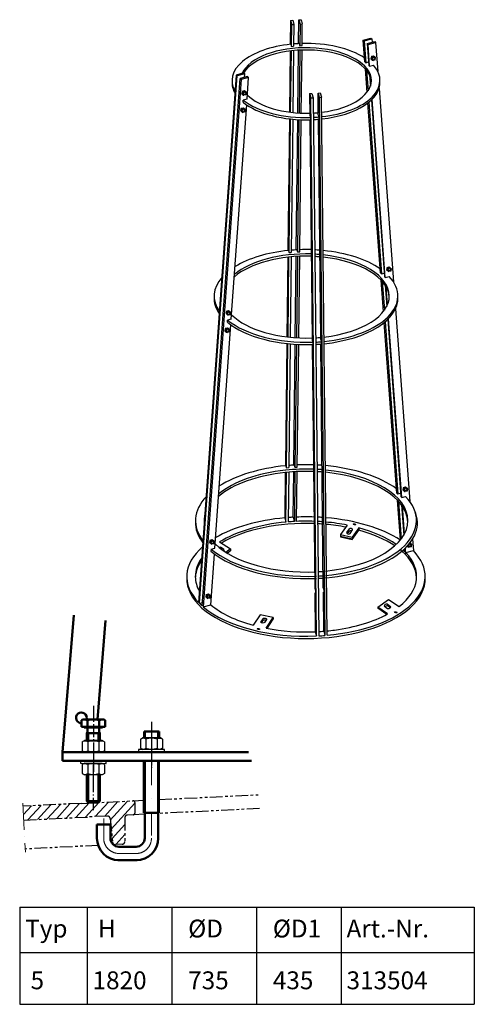
# Model space of a CAD drawing. Units: millimetres. Extents: x 94100 to 112641, y -5117 to 4129.
# Drawn here: x 111207 to 112481, y -4349 to -1593 of the extents above; entities that cross this region are included whole.
import ezdxf

# ---------------------------------------------------------------- set-up
doc = ezdxf.new("R2010")
doc.units = ezdxf.units.MM
doc.header["$LTSCALE"] = 2.5
for name, pattern in [('GEN7', [15, 10, -2.5, 0, -2.5]), ('gen7a', [6.875, 4.75, -0.875, 0.375, -0.875]), ('PHANTOM2', [31.75, 15.875, -3.175, 3.175, -3.175, 3.175, -3.175])]:
    doc.linetypes.add(name, pattern=pattern)
doc.layers.get('0').update_dxf_attribs({"color": 10})
for name, color, linetype in [('0N', 10, 'Continuous'), ('4', 10, 'Continuous'), ('7AN', 10, 'gen7a'), ('8', 10, 'Continuous')]:
    doc.layers.add(name, color=color, linetype=linetype)
doc.layers.add('AM_0', color=10, linetype='Continuous', lineweight=50)
doc.styles.get("Standard").update_dxf_attribs({"font": 'Arial.ttf'})

# ---------------------------------------------------------------- blocks, each defined once
blk = doc.blocks.new('haken serie')
for p, q in [((7, 40), (-7, 40)), ((-7, 33.99), (-7, 40)), ((7, 40), (7, 33.99)), ((-7, -36), (-7, 12.71)), ((7, 12.71), (7, -36)), ((-7, -36), (7, -36)), ((-6.3, -36), (-6.3, -60.6)), ((6.3, -36), (6.3, -59.6)), ((50.9, -46.9), (38.3, -46.9)), ((38.3, -46.9), (38.3, -59.6)), ((50.9, -46.9), (50.9, -60.6)), ((30.3, -67.6), (14.3, -67.6)), ((13.3, -80.2), (31.3, -80.2))]:
    blk.add_line(p, q)
at = {"lineweight": 9}
for p, q in [((-5.5, 40), (-5.5, 33.99)), ((5.5, 40), (5.5, 33.99)), ((-5.5, 12.71), (-5.5, -36)), ((5.5, 12.71), (5.5, -36))]:
    blk.add_line(p, q, dxfattribs=at)
for centre, radius, start, end in [((14.3, -59.6), 20.6, 180, 270), ((14.3, -59.6), 8, 180, 270), ((30.3, -59.6), 8, 270, 0), ((30.3, -59.6), 20.6, 270, 0)]:
    blk.add_arc(centre, radius, start, end)
at = {"linetype": 'GEN7', "lineweight": 9}
for centre, start, end in [((14.3, -59.6), 180, 270), ((30.3, -59.6), 270, 0)]:
    blk.add_arc(centre, 14.3, start, end, dxfattribs=at)
at = {"layer": '8', "linetype": 'GEN7', "lineweight": 5, "ltscale": 2}
for p, q in [((0, 40), (0, -57.25)), ((44.6, -41.39), (44.6, -60.6)), ((13.3, -73.9), (31.3, -73.9))]:
    blk.add_line(p, q, dxfattribs=at)
blk = doc.blocks.new('Mutter')
at = {"layer": '0N'}
for p, q in [((-10.43, -0.8), (-8.29, 0.33)), ((8.29, -0.33), (-8.29, 0.33)), ((-10.43, -0.8), (-10.77, -9.17)), ((-10.77, -9.17), (-8.72, -10.46)), ((-5.24, -1), (-5.57, -9.38)), ((5.15, -1.41), (4.82, -9.79)), ((10.34, -1.62), (8.29, -0.33)), ((10.34, -1.62), (10.01, -9.99)), ((7.87, -11.12), (-8.72, -10.46)), ((10.01, -9.99), (7.87, -11.12))]:
    blk.add_line(p, q, dxfattribs=at)
for centre, radius, start, end in [((-7.99, -4.69), 4.6, 53.30153, 113.30153), ((-0.69, -17.56), 17.17, 70.12303, 105.35697), ((7.59, -5.3), 4.6, 62.17847, 122.17847), ((-8.02, -5.49), 4.6, 242.17847, 302.17847), ((0.27, 6.77), 17.17, 250.12303, 285.35697), ((7.56, -6.1), 4.6, 233.30153, 293.30153)]:
    blk.add_arc(centre, radius, start, end, dxfattribs=at)
at = {"layer": '7AN'}
blk.add_line((0.59, 14.99), (-1.02, -25.78), dxfattribs=at)
blk = doc.blocks.new('Scheibe')
at = {"layer": '0N'}
for p, q in [((-11.99, 0.47), (-12.09, -2.02)), ((11.99, -0.47), (-11.99, 0.47)), ((-12.09, -2.02), (11.89, -2.97)), ((11.89, -2.97), (11.99, -0.47))]:
    blk.add_line(p, q, dxfattribs=at)
at = {"layer": '7AN'}
blk.add_line((0.59, 14.99), (-0.69, -17.49), dxfattribs=at)
blk = doc.blocks.new('GENZOO9YR9C72')
at = {"layer": '4', "linetype": 'PHANTOM2', "ltscale": 0.3}
h = blk.add_hatch(dxfattribs=at)
h.set_pattern_fill('ANSI31', color=256, scale=2, angle=2.80926, style=0)
h.set_pattern_definition([(47.80926, (-422.1935, 1139.6105), (-4.7048, 4.264665), [])])
h.paths.add_polyline_path([(24.06, 14.2), (-30.33, 11.53), (-29.7, -1.46), (29.7, 1.46), (48.3, 2.37, -0.39896), (50.91, 0.13), (53.17, -22.05, 0.39896), (55.78, -24.3), (62.19, -23.98, 0.39896), (64.57, -21.49), (64.65, 0.8, -0.39896), (67.02, 3.29), (72.54, 3.56, 0.39896), (73.97, 5.05), (74, 15.07, 0.429634), (72.43, 16.57)])
for p, q in [((6.34, 61.99), (16.93, 189.86)), ((38.97, 92.53), (46.61, 184.83)), ((24.27, 91.69), (25.74, 92.54)), ((25.74, 92.54), (44.74, 92.53)), ((46.21, 91.68), (44.74, 92.53)), ((24.27, 91.69), (24.27, 85.64)), ((26.64, 85.64), (24.27, 85.64)), ((43.84, 85.63), (26.64, 85.64)), ((26.64, 85.64), (26.64, 85.04)), ((26.64, 85.04), (29.71, 85.04)), ((29.71, 85.04), (29.71, 80.86)), ((29.71, 85.04), (40.76, 85.03)), ((29.75, 91.69), (29.75, 85.64)), ((40.73, 91.68), (40.73, 85.63)), ((40.76, 85.03), (40.76, 80.86)), ((40.76, 85.03), (43.84, 85.03)), ((43.84, 85.63), (43.84, 85.03)), ((46.21, 85.63), (43.84, 85.63)), ((46.21, 91.68), (46.21, 85.63)), ((29.23, 79.79), (29.71, 80.86)), ((29.23, 79.79), (29.23, 72.8)), ((41.23, 79.78), (29.23, 79.79)), ((30.31, 79.79), (29.71, 80.86)), ((30.31, 79.79), (30.3, 72.79)), ((40.16, 79.78), (40.76, 80.86)), ((40.16, 79.78), (40.16, 72.79)), ((41.23, 79.78), (40.76, 80.86)), ((41.23, 79.78), (41.23, 72.79)), ((6.34, 61.99), (36.44, 61.99)), ((6.34, 61.99), (6.34, 53.99)), ((36.44, 61.99), (180.25, 61.99)), ((182.81, 53.99), (6.34, 53.99)), ((29.21, 40.75), (29.19, 16.11)), ((30.28, 40.75), (30.27, 15.04)), ((40.14, 40.74), (40.12, 15.03)), ((41.21, 40.74), (41.19, 16.11)), ((41.19, 16.11), (29.19, 16.11)), ((29.19, 16.11), (30.27, 15.04)), ((40.12, 15.03), (30.27, 15.04)), ((40.12, 15.03), (41.19, 16.11))]:
    blk.add_line(p, q)
for centre, radius, start, end in [((24.04, 93.99), 5, 343.12208, 272.60944), ((27.01, 87.69), 4.85, 55.51634, 115.51634), ((35.23, 74.4), 18.14, 72.35074, 107.57568), ((43.47, 87.68), 4.85, 64.41008, 124.41008)]:
    blk.add_arc(centre, radius, start, end)
for p, q in [((96.51, 17.75), (189.3, 22.3)), ((24.06, 14.2), (-30.33, 11.53)), ((24.06, 14.2), (72.43, 16.57)), ((72.43, 16.57), (82.51, 17.06)), ((74, 15.07), (73.97, 5.05)), ((190.38, 9.34), (95.8, 4.7)), ((-29.7, -1.46), (29.7, 1.46)), ((48.3, 2.37), (29.7, 1.46)), ((50.91, 0.13), (53.17, -22.05)), ((64.65, 0.8), (64.57, -21.49)), ((72.54, 3.56), (67.02, 3.29)), ((83.2, 4.08), (72.54, 3.56)), ((39.69, -25.08), (-28.37, -28.42)), ((55.78, -24.3), (54.01, -24.38)), ((62.19, -23.98), (55.78, -24.3))]:
    blk.add_line(p, q, dxfattribs=at)
for centre, radius, start, end in [((72.5, 15.07), 1.5, 359.80926, 92.80926), ((48.42, -0.13), 2.5, 5.80926, 92.80926), ((67.15, 0.79), 2.5, 92.80926, 179.80926), ((72.47, 5.06), 1.5, 272.80926, 359.80926), ((55.65, -21.8), 2.5, 185.80926, 272.80926), ((62.07, -21.48), 2.5, 272.80926, 359.80926)]:
    blk.add_arc(centre, radius, start, end, dxfattribs=at)
at = {"layer": '7AN'}
blk.add_line((35.25, 105.35), (35.19, 7.85), dxfattribs=at)
at = {"layer": '8', "linetype": 'GEN7', "lineweight": 9}
blk.add_line((-30.48, 14.52), (-28.23, -31.42), dxfattribs=at)
at = {"rotation": 2.223208997592485}
for name, p in [('Mutter', (35.23, 72.79)), ('Mutter', (89.55, 75.29)), ('Scheibe', (89.54, 64.49)), ('Scheibe', (35.22, 54.05)), ('Mutter', (35.22, 51.55))]:
    blk.add_blockref(name, p, dxfattribs=at)
at = {"xscale": -1, "rotation": 359.9632089975782}
blk.add_blockref('haken serie', (89.52, 41.3), dxfattribs=at)

msp = doc.modelspace()

# ---------------------------------------------------------------- linework, layer by layer
for p, q in [((111965.788, -1594.638), (111965.015, -1661.581)), ((111965.788, -1594.638), (111972.023, -1594.024)), ((111965.788, -1594.638), (111968.984, -1606.567)), ((111972.023, -1594.024), (111975.22, -1605.954)), ((111988.548, -1659.722), (111989.315, -1592.89)), ((111989.315, -1592.89), (111995.653, -1592.661)), ((111989.315, -1592.89), (111992.505, -1604.795)), ((111995.653, -1592.661), (111998.843, -1604.567)), ((111968.282, -1667.367), (111968.984, -1606.567)), ((111968.984, -1606.567), (111975.22, -1605.954)), ((111975.215, -1605.954), (111974.518, -1666.754)), ((111992.505, -1604.795), (111991.807, -1665.595)), ((111992.505, -1604.795), (111998.843, -1604.567)), ((111998.146, -1665.367), (111998.84, -1604.567)), ((112169.529, -1649.833), (112190.739, -1644.15)), ((112169.529, -1649.833), (112172.482, -1652.241)), ((112174.054, -1710.633), (112169.529, -1649.833)), ((112172.482, -1652.241), (112193.656, -1646.568)), ((112172.482, -1652.241), (112177.007, -1713.041)), ((112190.739, -1644.15), (112193.656, -1646.568)), ((112193.656, -1646.568), (112194.357, -1655.98)), ((111964.798, -1680.326), (111962.822, -1851.505)), ((111966.15, -1851.922), (111968.137, -1679.927)), ((111966.684, -1661.403), (111968.282, -1667.367)), ((111968.282, -1667.367), (111974.518, -1666.754)), ((111974.374, -1679.27), (111972.386, -1852.616)), ((111986.323, -1853.762), (111988.336, -1678.201)), ((111991.665, -1678.027), (111989.647, -1853.954)), ((111990.212, -1659.643), (111991.807, -1665.595)), ((111991.807, -1665.595), (111998.146, -1665.367)), ((111995.989, -1854.237), (111998.004, -1677.78)), ((112180.476, -1659.7), (112201.65, -1654.026)), ((112180.476, -1659.7), (112182.852, -1662.263)), ((112180.476, -1659.7), (112185.001, -1720.5)), ((112182.852, -1662.263), (112204.061, -1656.58)), ((112187.376, -1723.063), (112182.852, -1662.263)), ((112201.65, -1654.026), (112204.061, -1656.58)), ((112204.061, -1656.58), (112210.093, -1737.627)), ((112192.187, -1695.176), (112190.633, -1701.776)), ((112194.879, -1706.021), (112190.633, -1701.776)), ((112190.633, -1701.776), (112192.635, -1703.435)), ((112192.187, -1695.176), (112197.987, -1693.622)), ((112192.187, -1695.176), (112194.189, -1696.835)), ((112194.189, -1696.835), (112192.635, -1703.435)), ((112196.881, -1706.88), (112192.635, -1703.435)), ((112194.189, -1696.835), (112199.989, -1695.281)), ((112194.879, -1706.021), (112196.881, -1706.88)), ((112202.681, -1705.326), (112196.881, -1706.88)), ((112197.987, -1693.622), (112199.989, -1695.281)), ((112197.987, -1693.622), (112202.233, -1697.067)), ((112199.989, -1695.281), (112204.235, -1698.726)), ((112202.233, -1697.067), (112204.235, -1698.726)), ((112202.681, -1705.326), (112204.235, -1698.726)), ((112174.054, -1710.633), (112177.007, -1713.041)), ((112180.362, -1795.4), (112175.567, -1730.966)), ((112177.007, -1713.041), (112184.3, -1711.087)), ((112178.601, -1734.455), (112182.874, -1791.881)), ((112185.001, -1720.5), (112187.376, -1723.063)), ((112187.376, -1723.063), (112197.981, -1720.221)), ((111813.9, -1747.503), (111708.089, -3224.046)), ((111710.588, -3226.588), (111816.308, -1750.053)), ((111718.579, -3234.065), (111824.305, -1757.515)), ((111827.222, -1759.933), (111721.409, -3236.51)), ((111835.109, -1741.82), (111813.9, -1747.503)), ((111813.9, -1747.503), (111816.311, -1750.057)), ((111837.485, -1744.384), (111816.311, -1750.057)), ((111845.479, -1751.842), (111824.305, -1757.515)), ((111824.305, -1757.515), (111827.222, -1759.933)), ((111848.432, -1754.25), (111827.222, -1759.933)), ((111835.109, -1741.82), (111837.485, -1744.384)), ((111836.781, -1754.172), (111837.482, -1744.384)), ((111844.073, -1815.051), (111848.432, -1754.25)), ((111845.479, -1751.842), (111848.432, -1754.25)), ((112186.996, -1747.314), (112189.371, -1779.218)), ((112191.117, -1773.328), (112189.654, -1753.664)), ((111830.726, -1792.671), (111836.526, -1791.117)), ((111836.526, -1791.117), (111838.528, -1792.776)), ((111836.526, -1791.117), (111840.772, -1794.563)), ((112213.674, -1785.751), (112253.907, -2326.374)), ((111820.886, -1805.264), (111820.148, -1805.462)), ((111830.726, -1792.671), (111829.172, -1799.271)), ((111833.418, -1803.516), (111829.172, -1799.271)), ((111829.172, -1799.271), (111831.174, -1800.93)), ((111830.726, -1792.671), (111832.728, -1794.33)), ((111832.728, -1794.33), (111831.174, -1800.93)), ((111835.42, -1804.376), (111831.174, -1800.93)), ((111832.728, -1794.33), (111838.528, -1792.776)), ((111833.033, -1823.941), (111833.47, -1817.892)), ((111833.418, -1803.516), (111835.42, -1804.376)), ((111844.073, -1815.051), (111833.47, -1817.892)), ((111841.22, -1802.821), (111835.42, -1804.376)), ((111838.528, -1792.776), (111842.774, -1796.222)), ((111840.772, -1794.563), (111842.774, -1796.222)), ((111841.22, -1802.821), (111842.774, -1796.222)), ((112019.341, -1799.516), (112025.679, -1799.288)), ((112019.341, -1799.516), (112022.537, -1811.446)), ((112019.341, -1799.516), (112019.983, -1860.316)), ((112022.537, -1811.446), (112028.869, -1811.193)), ((112038.445, -3317.994), (112022.537, -1811.446)), ((112025.679, -1799.288), (112028.869, -1811.193)), ((112028.869, -1811.193), (112044.777, -3317.684)), ((112042.969, -1798.129), (112049.205, -1797.516)), ((112042.969, -1798.129), (112046.159, -1810.035)), ((112043.611, -1858.929), (112042.969, -1798.129)), ((112046.159, -1810.035), (112052.401, -1809.445)), ((112046.159, -1810.035), (112062.067, -3316.525)), ((112049.205, -1797.516), (112052.401, -1809.445)), ((112068.309, -3315.993), (112052.401, -1809.445)), ((112192.236, -1817.727), (112228.993, -2311.636)), ((112231.368, -2314.193), (112194.274, -1815.752)), ((111799.924, -2430.937), (111842.917, -1831.19)), ((111827.285, -1840.671), (111825.731, -1847.271)), ((111827.285, -1840.671), (111833.085, -1839.117)), ((111827.285, -1840.671), (111829.287, -1842.33)), ((111829.287, -1842.33), (111827.733, -1848.93)), ((111829.287, -1842.33), (111835.087, -1840.776)), ((111833.085, -1839.117), (111835.087, -1840.776)), ((111833.085, -1839.117), (111837.331, -1842.563)), ((111835.087, -1840.776), (111839.333, -1844.222)), ((111837.331, -1842.563), (111839.333, -1844.222)), ((111837.779, -1850.821), (111839.333, -1844.222)), ((112218.046, -2301.768), (112182.63, -1825.877)), ((112185.251, -1823.816), (112220.999, -2304.172)), ((111829.977, -1851.516), (111825.731, -1847.271)), ((111825.731, -1847.271), (111827.733, -1848.93)), ((111831.979, -1852.376), (111827.733, -1848.93)), ((111829.977, -1851.516), (111831.979, -1852.376)), ((111837.779, -1850.821), (111831.979, -1852.376)), ((111962.606, -1870.233), (111958.349, -2238.965)), ((111961.613, -2244.746), (111965.935, -1870.601)), ((111972.172, -1871.215), (111967.894, -2244.169)), ((111981.926, -2237.078), (111986.111, -1872.233)), ((111989.435, -1872.404), (111985.184, -2243.012)), ((111991.485, -2242.742), (111995.779, -1872.657)), ((112019.983, -1860.316), (112021.581, -1866.281)), ((112020.114, -1872.723), (112026.627, -2489.52)), ((112021.581, -1866.281), (112021.648, -1872.679)), ((112043.611, -1858.929), (112045.206, -1864.882)), ((112050.323, -2488.181), (112043.743, -1871.409)), ((112045.206, -1864.882), (112045.274, -1871.276)), ((111958.133, -2257.673), (111955.56, -2480.505)), ((111958.886, -2480.896), (111961.468, -2257.301)), ((111960.016, -2238.783), (111961.613, -2244.746)), ((111961.613, -2244.746), (111967.894, -2244.169)), ((111967.751, -2256.668), (111965.171, -2481.566)), ((111979.109, -2482.736), (111981.714, -2255.576)), ((111985.042, -2255.378), (111982.432, -2482.952)), ((111983.521, -2237.063), (111985.116, -2243.014)), ((111985.116, -2243.014), (111991.485, -2242.742)), ((111988.804, -2483.299), (111991.411, -2255.067)), ((112236.261, -2286.284), (112234.707, -2292.884)), ((112236.261, -2286.284), (112242.061, -2284.73)), ((112236.261, -2286.284), (112238.263, -2287.943)), ((112238.263, -2287.943), (112244.062, -2286.389)), ((112242.061, -2284.73), (112244.062, -2286.389)), ((112242.061, -2284.73), (112246.306, -2288.176)), ((112244.062, -2286.389), (112248.308, -2289.835)), ((112218.042, -2301.764), (112220.995, -2304.173)), ((112220.995, -2304.173), (112228.288, -2302.219)), ((112228.989, -2311.631), (112231.364, -2314.194)), ((112231.364, -2314.194), (112242.112, -2311.314)), ((112238.952, -2297.13), (112234.707, -2292.884)), ((112234.707, -2292.884), (112236.709, -2294.543)), ((112238.263, -2287.943), (112236.709, -2294.543)), ((112240.954, -2297.989), (112236.709, -2294.543)), ((112238.952, -2297.13), (112240.954, -2297.989)), ((112246.754, -2296.435), (112240.954, -2297.989)), ((112246.306, -2288.176), (112248.308, -2289.835)), ((112246.754, -2296.435), (112248.308, -2289.835)), ((112226.068, -2409.566), (112219.552, -2322.007)), ((112222.571, -2325.3), (112228.593, -2406.219)), ((112230.811, -2336.066), (112235.227, -2395.398)), ((112237.114, -2391.403), (112233.296, -2340.104)), ((111786.577, -2408.558), (111785.023, -2415.157)), ((111789.268, -2419.403), (111785.023, -2415.157)), ((111785.023, -2415.157), (111787.024, -2416.817)), ((111786.577, -2408.558), (111792.377, -2407.004)), ((111786.577, -2408.558), (111788.579, -2410.217)), ((111788.579, -2410.217), (111787.024, -2416.817)), ((111791.27, -2420.262), (111787.024, -2416.817)), ((111788.579, -2410.217), (111794.378, -2408.663)), ((111789.268, -2419.403), (111791.27, -2420.262)), ((111797.07, -2418.708), (111791.27, -2420.262)), ((111792.377, -2407.004), (111794.378, -2408.663)), ((111792.377, -2407.004), (111796.622, -2410.449)), ((111794.378, -2408.663), (111798.624, -2412.108)), ((111796.622, -2410.449), (111798.624, -2412.108)), ((111797.07, -2418.708), (111798.624, -2412.108)), ((112259.575, -2402.536), (112299.664, -2941.222)), ((111753.972, -3071.962), (111798.767, -2447.077)), ((111788.883, -2439.828), (111789.321, -2433.779)), ((111799.924, -2430.937), (111789.321, -2433.779)), ((112263.889, -2917.769), (112228.367, -2440.457)), ((112230.979, -2438.275), (112266.836, -2920.173)), ((112237.945, -2431.922), (112274.836, -2927.637)), ((112277.211, -2930.193), (112239.979, -2429.894)), ((111783.136, -2456.558), (111781.582, -2463.157)), ((111785.827, -2467.403), (111781.582, -2463.157)), ((111781.582, -2463.157), (111783.583, -2464.817)), ((111783.136, -2456.558), (111788.935, -2455.004)), ((111783.136, -2456.558), (111785.137, -2458.217)), ((111785.137, -2458.217), (111783.583, -2464.817)), ((111787.829, -2468.262), (111783.583, -2464.817)), ((111785.137, -2458.217), (111790.937, -2456.663)), ((111785.827, -2467.403), (111787.829, -2468.262)), ((111793.629, -2466.708), (111787.829, -2468.262)), ((111788.935, -2455.004), (111793.181, -2458.449)), ((111790.937, -2456.663), (111795.183, -2460.108)), ((111793.181, -2458.449), (111795.183, -2460.108)), ((111793.629, -2466.708), (111795.183, -2460.108)), ((111955.344, -2499.196), (111951.392, -2841.523)), ((111954.653, -2847.344), (111958.67, -2499.551)), ((111964.958, -2500.159), (111960.982, -2846.791)), ((111975.014, -2839.773), (111978.897, -2501.225)), ((111982.22, -2501.422), (111978.272, -2845.622)), ((111984.67, -2845.333), (111988.594, -2501.739)), ((112026.627, -2489.52), (112028.239, -2495.54)), ((112026.758, -2501.994), (112033.965, -3184.499)), ((112028.239, -2495.54), (112028.307, -2501.937)), ((112050.323, -2488.181), (112051.923, -2494.152)), ((112057.593, -3183.112), (112050.387, -2500.679)), ((112051.918, -2494.134), (112051.986, -2500.547)), ((111951.176, -2860.198), (111949.709, -2987.3)), ((111952.899, -2999.207), (111954.509, -2859.864)), ((111953.058, -2841.389), (111954.653, -2847.344)), ((111954.653, -2847.344), (111960.985, -2846.791)), ((111960.839, -2859.286), (111959.24, -2998.657)), ((111973.342, -2985.599), (111974.802, -2858.266)), ((111978.129, -2858.074), (111976.53, -2997.498)), ((111978.275, -2845.632), (111976.681, -2839.683)), ((111978.275, -2845.632), (111984.675, -2845.333)), ((111982.935, -2997.193), (111984.528, -2857.76)), ((112263.883, -2917.764), (112266.836, -2920.173)), ((112266.836, -2920.173), (112274.129, -2918.219)), ((112282.159, -2902.269), (112280.605, -2908.869)), ((112284.851, -2913.114), (112280.605, -2908.869)), ((112280.605, -2908.869), (112282.607, -2910.528)), ((112282.159, -2902.269), (112287.959, -2900.715)), ((112282.159, -2902.269), (112284.161, -2903.928)), ((112284.161, -2903.928), (112282.607, -2910.528)), ((112286.853, -2913.973), (112282.607, -2910.528)), ((112284.161, -2903.928), (112289.961, -2902.374)), ((112284.851, -2913.114), (112286.853, -2913.973)), ((112292.653, -2912.419), (112286.853, -2913.973)), ((112287.959, -2900.715), (112289.961, -2902.374)), ((112287.959, -2900.715), (112292.205, -2904.16)), ((112289.961, -2902.374), (112294.207, -2905.819)), ((112292.205, -2904.16), (112294.207, -2905.819)), ((112292.653, -2912.419), (112294.207, -2905.819)), ((112273.645, -3048.865), (112265.39, -2937.95)), ((112268.401, -2941.132), (112276.177, -3045.617)), ((112274.83, -2927.631), (112277.205, -2930.194)), ((112277.205, -2930.194), (112287.953, -2927.314)), ((112276.574, -2950.997), (112282.872, -3035.62)), ((112284.801, -3032.19), (112279.013, -2954.41)), ((111949.709, -2987.3), (111952.899, -2999.207)), ((111973.342, -2985.599), (111976.53, -2997.498)), ((112124.407, -3007.77), (112106.047, -3033.992)), ((112124.407, -3007.77), (112106.047, -3033.992)), ((112123.841, -3028.234), (112130.666, -3018.487)), ((112123.841, -3028.234), (112130.666, -3018.487)), ((112125.671, -3032.021), (112130.666, -3024.887)), ((112125.671, -3032.021), (112130.666, -3024.887)), ((112132.422, -3031.024), (112139.248, -3021.276)), ((112132.422, -3031.024), (112139.248, -3021.276)), ((112157.088, -3015.453), (112138.733, -3041.666)), ((112156.884, -3015.744), (112138.733, -3041.666)), ((112138.733, -3046.466), (112156.884, -3020.544)), ((112138.733, -3048.066), (112157.088, -3021.853)), ((112157.088, -3015.453), (112157.088, -3021.853)), ((111740.645, -3049.564), (111739.091, -3056.164)), ((111743.336, -3060.41), (111739.091, -3056.164)), ((111739.091, -3056.164), (111741.093, -3057.823)), ((111740.645, -3049.564), (111746.445, -3048.01)), ((111740.645, -3049.564), (111742.647, -3051.223)), ((111742.647, -3051.223), (111741.093, -3057.823)), ((111745.338, -3061.269), (111741.093, -3057.823)), ((111742.647, -3051.223), (111748.446, -3049.669)), ((111751.138, -3059.715), (111745.338, -3061.269)), ((111746.445, -3048.01), (111748.446, -3049.669)), ((111746.445, -3048.01), (111750.69, -3051.456)), ((111748.446, -3049.669), (111752.692, -3053.115)), ((111750.69, -3051.456), (111752.692, -3053.115)), ((111751.138, -3059.715), (111752.692, -3053.115)), ((111767.141, -3054.723), (111797.994, -3074.378)), ((112106.047, -3033.992), (112138.733, -3041.666)), ((112106.047, -3033.992), (112106.047, -3040.392)), ((112106.047, -3033.992), (112138.733, -3041.666)), ((112106.047, -3033.992), (112106.047, -3038.683)), ((112106.047, -3038.683), (112138.733, -3046.466)), ((112106.047, -3040.392), (112138.175, -3048.042)), ((112138.733, -3041.666), (112138.733, -3048.066)), ((112138.733, -3041.666), (112138.733, -3046.466)), ((112299.206, -3058.824), (112301.578, -3058.189)), ((112300.439, -3057.244), (112301.578, -3058.189)), ((112300.446, -3057.235), (112303.822, -3059.976)), ((112301.578, -3058.189), (112305.824, -3061.635)), ((112307.532, -3046.946), (112309.926, -3079.119)), ((111743.383, -3074.799), (111742.951, -3080.835)), ((111743.336, -3060.41), (111745.338, -3061.269)), ((111743.383, -3074.799), (111753.972, -3071.962)), ((111779.351, -3075.869), (111769.315, -3069.475)), ((111797.994, -3074.378), (111784.825, -3083.846)), ((111797.994, -3080.012), (111789.056, -3086.48)), ((111797.994, -3074.378), (111797.994, -3080.012)), ((112285.697, -3073.58), (112286.348, -3082.335)), ((112289.23, -3091.695), (112287.734, -3071.595)), ((112288.713, -3084.752), (112309.926, -3079.119)), ((112296.468, -3068.929), (112293.309, -3065.77)), ((112293.405, -3065.664), (112294.225, -3066.343)), ((112294.736, -3064.173), (112294.225, -3066.343)), ((112298.47, -3069.789), (112294.225, -3066.343)), ((112296.468, -3068.929), (112298.47, -3069.789)), ((112304.27, -3068.234), (112298.47, -3069.789)), ((112303.822, -3059.976), (112305.824, -3061.635)), ((112304.27, -3068.234), (112305.824, -3061.635)), ((111742.583, -3230.837), (111752.779, -3088.607)), ((112060.361, -3155.018), (112066.603, -3154.428)), ((112033.965, -3184.499), (112035.588, -3190.555)), ((112034.097, -3197.017), (112035.249, -3306.088)), ((112035.588, -3190.555), (112035.655, -3196.953)), ((112057.593, -3183.112), (112059.197, -3189.096)), ((112058.876, -3304.627), (112057.725, -3195.614)), ((112059.197, -3189.096), (112059.264, -3195.49)), ((111710.588, -3226.588), (111719.282, -3224.255)), ((111729.749, -3201.564), (111728.195, -3208.164)), ((111732.441, -3212.41), (111728.195, -3208.164)), ((111728.195, -3208.164), (111730.197, -3209.823)), ((111729.749, -3201.564), (111735.549, -3200.01)), ((111729.749, -3201.564), (111731.751, -3203.223)), ((111731.751, -3203.223), (111730.197, -3209.823)), ((111734.443, -3213.269), (111730.197, -3209.823)), ((111731.751, -3203.223), (111737.551, -3201.669)), ((111732.441, -3212.41), (111734.443, -3213.269)), ((111740.243, -3211.715), (111734.443, -3213.269)), ((111735.549, -3200.01), (111737.551, -3201.669)), ((111735.549, -3200.01), (111739.795, -3203.456)), ((111737.551, -3201.669), (111741.797, -3205.115)), ((111739.795, -3203.456), (111741.797, -3205.115)), ((111740.243, -3211.715), (111741.797, -3205.115)), ((112210.01, -3236.888), (112240.51, -3215.991)), ((112240.51, -3215.991), (112269.955, -3235.361)), ((111721.409, -3236.51), (111742.583, -3230.837)), ((112237.731, -3256.298), (112210.01, -3236.888)), ((112210.01, -3236.888), (112210.01, -3240.036)), ((112235.191, -3257.668), (112210.01, -3240.036)), ((112228.957, -3234.732), (112237.367, -3240.621)), ((112237.432, -3229.222), (112245.814, -3235.091)), ((112239.269, -3233.657), (112245.6, -3238.09)), ((111880.563, -3258.619), (111860.786, -3287.761)), ((111916.738, -3266.253), (111880.563, -3258.619)), ((111888.47, -3269.665), (111882.972, -3278.295)), ((111888.47, -3274.465), (111884.317, -3280.984)), ((111898.408, -3271.512), (111892.892, -3280.171)), ((111897.61, -3296.277), (111916.738, -3266.253)), ((111900.325, -3296.816), (111916.738, -3271.053)), ((111916.738, -3266.253), (111916.738, -3271.053)), ((112035.249, -3306.088), (112038.445, -3317.994)), ((112058.876, -3304.627), (112062.067, -3316.525)), ((111206.994, -4076.994), (111206.994, -4349.185)), ((111206.994, -4076.994), (112480.666, -4076.994)), ((111395.849, -4076.994), (111395.849, -4349.185)), ((111633.015, -4076.994), (111633.015, -4349.185)), ((111870.182, -4076.994), (111870.182, -4349.185)), ((112107.348, -4076.994), (112107.348, -4349.185)), ((112480.666, -4076.994), (112480.666, -4349.185)), ((111206.994, -4204.309), (112480.666, -4204.309)), ((111206.994, -4349.185), (112480.666, -4349.185))]:
    msp.add_line(p, q)
for centre in [(112198.435, -1701.081), (111836.974, -1798.576), (111833.533, -1846.576), (112242.508, -2292.189), (111792.824, -2414.462), (111789.383, -2462.462), (112288.407, -2908.174), (111746.892, -3055.469), (112300.024, -3063.989), (111735.997, -3207.469)]:
    msp.add_circle(centre, 3.2)
for centre, major_axis, ratio, start_param, end_param in [((112009.064, -1762.842), (-207.257, 0), 0.5, 4.91832413, 6.57641606), ((112009.064, -1762.842), (-183.257, 0), 0.5, 1.81205175, 6.06678247), ((112009.064, -1769.242), (-183.257, 0), 0.5, 3.17652339, 5.98258195), ((112009.064, -1762.842), (-207.257, 0), 0.5, 4.80347473, 4.87951366), ((112009.064, -1762.842), (-207.257, 0), 0.5, 10.08133937, 11.04794671), ((112009.064, -1762.842), (-207.257, 0), 0.5, 8.06748175, 9.84863353), ((112009.064, -1769.242), (-207.257, 0), 0.5, 6.25230086, 6.56950238), ((112009.064, -1769.242), (-207.257, 0), 0.5, 8.06781502, 9.45566241), ((112009.064, -1762.842), (-207.257, 0), 0.5, 6.70704088, 6.71484888), ((112009.064, -1762.842), (-207.257, 0), 0.5, 6.84323416, 7.91440956), ((112009.064, -1762.842), (-183.257, 0), 0.5, 0.46049967, 1.63006379), ((112009.064, -1769.242), (-207.257, 0), 0.5, 6.83924722, 7.91473612), ((112009.064, -1762.842), (-183.257, 0), 0.5, 1.68155683, 1.76008838), ((112009.064, -1762.842), (-207.257, 0), 0.5, 7.95248976, 8.02925897), ((112009.064, -1769.242), (-207.257, 0), 0.5, 7.95281725, 8.02958981), ((112011.129, -2372.442), (-235.575, 0), 0.5, 4.65709426, 5.74862084), ((112011.129, -2366.042), (-235.575, 0), 0.5, 4.65738165, 5.74456696), ((112011.129, -2366.042), (-259.575, 0), 0.5, 4.91058354, 5.59594006), ((112011.129, -2366.042), (-201.079, 16.998), 0.63698466, -1.37946789, -1.30097181), ((112011.129, -2366.042), (-259.575, 0), 0.5, 10.94614687, 11.07105025), ((112006.938, -2366.329), (-259.575, 0), 0.5, 10.83822032, 10.89357916), ((112006.938, -2366.329), (-235.575, 0), 0.5, 4.53829476, 4.59941606), ((112006.938, -2372.729), (-235.575, 0), 0.5, 4.53800321, 4.59912717), ((112006.938, -2366.329), (-259.575, 0), 0.5, 10.05150434, 10.80174777), ((112006.938, -2366.329), (-235.575, 0), 0.5, 1.79578323, 4.49796122), ((112006.938, -2372.729), (-235.575, 0), 0.5, 3.16876356, 4.49766728), ((112011.129, -2366.042), (-259.575, 0), 0.5, 5.87092448, 6.62381531), ((112006.938, -2366.329), (-259.575, 0), 0.5, 8.05836729, 9.86237384), ((112011.129, -2372.442), (-259.575, 0), 0.5, 6.25852712, 6.61898257), ((112006.938, -2372.729), (-259.575, 0), 0.5, 8.05863289, 9.44943614), ((112011.129, -2366.042), (-235.575, 0), 0.5, 0.46696425, 1.6363628), ((112011.129, -2372.442), (259.561, 0.02), 0.50000349, 3.68457605, 4.77857925), ((112011.129, -2366.042), (-259.575, 0), 0.5, 6.83155946, 7.91994699), ((112008.829, -2366.166), (-235.575, 0), 0.5, 1.68653124, 1.74758271), ((112008.829, -2366.166), (-259.575, 0), 0.5, 7.95946789, 8.02077085), ((112008.829, -2372.566), (-259.575, 0), 0.5, 7.95972954, 8.02101619), ((112009.523, -2995.096), (-312.555, 0), 0.5, 10.92899204, 11.07493914), ((112011.932, -3001.242), (-288.555, 0), 0.5, 4.92452677, 5.74373188), ((112011.932, -2994.842), (-288.555, 0), 0.5, 4.92426451, 5.74044929), ((112011.932, -2994.842), (-312.555, 0), 0.5, 4.90731405, 5.61581754), ((112009.523, -3001.496), (-288.555, 0), 0.5, 4.63958323, 4.91272731), ((112009.523, -2995.096), (-288.555, 0), 0.5, 4.63981814, 4.91246561), ((112009.523, -2995.096), (-312.555, 0), 0.5, 4.89404449, 4.89645795), ((112009.523, -2995.096), (-312.555, 0), 0.5, 4.81766121, 4.86808881), ((112006.082, -2994.842), (-312.555, 0), 0.5, 10.84173846, 10.88771912), ((112006.082, -2994.842), (-288.555, 0), 0.5, 4.54519151, 4.59507849), ((112006.082, -3001.242), (-288.555, 0), 0.5, 4.54495378, 4.59484252), ((112006.082, -2994.842), (-312.555, 0), 0.5, 10.03070138, 10.81148479), ((112006.082, -2994.842), (-288.555, 0), 0.5, 1.77235768, 4.51233298), ((112006.082, -3001.242), (-288.555, 0), 0.5, 3.16377393, 4.51209375), ((112011.932, -2994.842), (-312.555, 0), 0.5, 5.84206512, 6.65267467), ((112006.082, -2994.842), (-312.555, 0), 0.5, 8.04029715, 9.87159452), ((112011.932, -2994.842), (-288.555, 0), 0.5, 6.1515914, 6.34314838), ((112008.642, -3001.242), (-312.555, 0), 0.5, 8.04051696, 9.64306069), ((112011.932, -3001.242), (-312.555, 0), 0.5, 6.2627075, 6.64893932), ((112011.932, -3001.242), (-288.555, 0), 0.5, 6.16995727, 6.26100403), ((112009.064, -3151.642), (-334, 0), 0.5, 4.89104928, 5.57178624), ((112009.064, -3151.642), (310, 0), 0.5, 1.75298028, 2.46609977), ((112009.064, -3158.042), (-310, 0), 0.5, 4.63816254, 5.58158795), ((112009.064, -3151.642), (-310, 0), 0.5, 4.81753288, 4.87381254), ((112009.064, -3151.642), (-334, 0), 0.5, 4.81954807, 4.86170008), ((112009.064, -3151.642), (-310, 0), 0.5, 4.63838122, 4.79677662), ((112009.064, -3151.642), (-334, 0), 0.5, 4.64408922, 4.79028678), ((112009.064, -3151.642), (-334, 0), 0.5, 4.57286343, 4.61581961), ((112009.064, -3151.642), (-310, 0), 0.5, 4.56156414, 4.60790386), ((112009.064, -3158.042), (-310, 0), 0.5, 4.56134346, 4.60768455), ((112009.064, -3151.642), (-334, 0), 0.5, 3.79772664, 4.54462518), ((112009.064, -3151.642), (-310, 0), 0.5, 4.33114588, 4.53107648), ((112009.064, -3158.042), (-310, 0), 0.5, 4.34479954, 4.53085463), ((112128.132, -3029.629), (-4.662, 0.408), 0.63247863, 5.93306776, 9.07490841), ((112128.132, -3029.629), (-4.662, 0.408), 0.63247863, 5.93306776, 9.07490841), ((112134.957, -3019.882), (-4.662, 0.408), 0.63247863, 2.7914751, 5.93306776), ((112134.957, -3019.882), (-4.662, 0.408), 0.63247863, 2.7914751, 5.93306776), ((112134.957, -3026.282), (-4.662, 0.408), 0.63247863, 4.21248575, 5.93306776), ((112134.957, -3026.282), (-4.662, 0.408), 0.63247863, 4.21248575, 5.93306776), ((112009.064, -3151.642), (-310, 0), 0.5, 3.75985381, 4.21458781), ((112009.064, -3158.042), (-310, 0), 0.5, 3.78166361, 4.21458781), ((112009.064, -3151.642), (-334, 0), 0.5, 5.76311569, 6.73162409), ((112011.932, -3001.242), (-312.555, 0), 0.5, 6.81756435, 7.93916066), ((112011.932, -2994.842), (-312.555, 0), 0.5, 6.82027317, 7.93894376), ((112011.932, -2994.842), (-288.555, 0), 0.5, 0.47108193, 1.65698062), ((112009.064, -3151.642), (-334, 0), 0.5, 8.03230458, 9.87400247), ((112009.064, -3151.642), (-310, 0), 0.5, 2.57100592, 3.5877946), ((112009.064, -3158.042), (-310, 0), 0.5, 3.6438908, 3.69595752), ((112009.064, -3158.042), (-310, 0), 0.5, 3.16223928, 3.66379804), ((112009.064, -3151.642), (-310, 0), 0.5, 3.62567897, 3.63981602), ((112009.064, -3151.642), (-310, 0), 0.5, 9.88834248, 9.92300132), ((112009.064, -3151.642), (-310, 0), 0.5, 5.94135025, 6.28564579), ((112009.064, -3158.042), (-310, 0), 0.5, 5.94629666, 6.2443457), ((112008.642, -2994.842), (-288.555, 0), 0.5, 1.68973185, 1.73955443), ((112009.064, -3158.042), (-334, 0), 0.5, 6.26402246, 9.44394081), ((112009.064, -3151.642), (-310, 0), 0.5, 6.28564579, 6.55338954), ((112008.642, -2994.842), (-312.555, 0), 0.5, 7.96415642, 8.01507249), ((112008.642, -3001.242), (-312.555, 0), 0.5, 7.96437383, 8.01529135), ((112009.064, -3151.642), (-334, 0), 0.5, 6.74858345, 6.79935669), ((112009.064, -3151.642), (-334, 0), 0.5, 6.81626901, 7.94206178), ((112009.064, -3151.642), (-310, 0), 0.5, 6.81946266, 7.3552453), ((112233.21, -3231.988), (-4.713, -2.198), 0.5, 3.42228377, 6.57666706), ((112235.047, -3236.423), (-4.713, -2.198), 0.5, 3.42228377, 5.45986812), ((112241.591, -3237.856), (-4.713, -2.198), 0.5, 0.28101299, 3.42262757), ((112009.064, -3151.642), (-310, 0), 0.5, 1.83195559, 2.40035418), ((112009.064, -3151.642), (-310, 0), 0.5, 7.48621862, 7.93854854), ((112009.064, -3151.642), (-310, 0), 0.5, 7.9690259, 8.01536562), ((112009.064, -3151.642), (-310, 0), 0.5, 8.04585328, 8.1151409), ((112009.064, -3151.642), (-334, 0), 0.5, 7.96111016, 8.01334449)]:
    msp.add_ellipse(centre, major_axis=major_axis, ratio=ratio, start_param=start_param, end_param=end_param)
for centre in [(112144.857, -3005.743), (112261, -3251.447), (111875.801, -3298.275)]:
    msp.add_ellipse(centre, major_axis=(3.807, -0.583), ratio=0.34674051)
at = {"extrusion": (0, 0, -1)}
for centre, major_axis, ratio, start_param, end_param in [((111765.885, -3072.406), (4.151, 2.161), 0.63247863, 4.83815225, 5.93306776), ((111775.92, -3078.799), (4.151, 2.161), 0.63247863, 5.93306776, 7.35527759), ((111887.932, -3279.233), (5.195, -0.227), 0.5, 0.28101299, 3.42262757), ((111893.429, -3270.604), (5.195, -0.227), 0.5, 3.42228377, 6.57666706), ((111893.429, -3275.404), (5.195, -0.227), 0.5, 3.42228377, 5.45986812)]:
    msp.add_ellipse(centre, major_axis=major_axis, ratio=ratio, start_param=start_param, end_param=end_param, dxfattribs=at)

# ---------------------------------------------------------------- block references
at = {"layer": 'AM_0', "xscale": 3, "yscale": 3, "zscale": 3}
msp.add_blockref('GENZOO9YR9C72', (111307.691, -3829.201), dxfattribs=at)

# ---------------------------------------------------------------- texts
at = {"char_height": 50, "attachment_point": 1}
for s, insert, width in [(' Typ', (111206.994, -4112.115), 166.895), ('  H', (111395.849, -4112.115), 166.895), (' %%cD', (111663.759, -4112.115), 166.895), (' %%cD1', (111900.926, -4112.115), 166.895), (' Art.-Nr.', (112107.348, -4112.115), 351.3579), ('  5', (111206.994, -4256.991), 166.895), (' 1820', (111395.849, -4256.991), 303.04618), (' 735', (111663.759, -4256.991), 267.9104), (' 435', (111900.926, -4256.991), 317.14313), (' 313504', (112107.348, -4256.991), 351.3579)]:
    msp.add_mtext(s, dxfattribs=dict(at, insert=insert, width=width))

doc.saveas('drawing.dxf')
